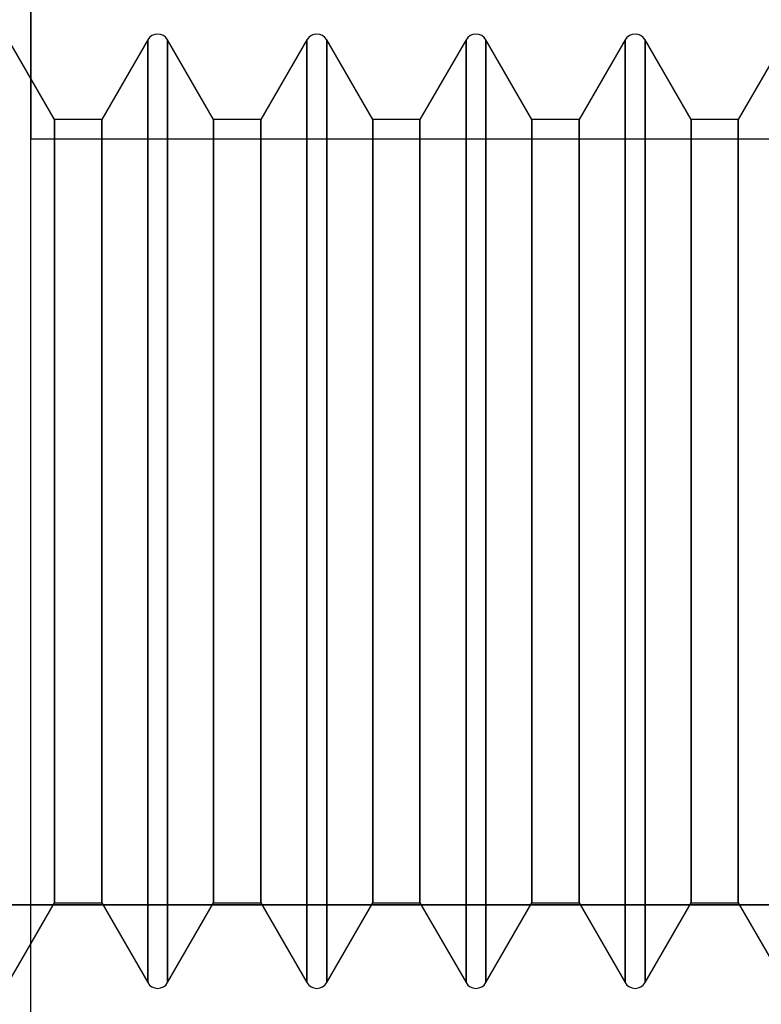
# Model space of a CAD drawing. Units: millimetres. Extents: x 331 to 909, y 431 to 812.
# Drawn here: x 438 to 445, y 506 to 515 of the extents above; entities that cross this region are included whole.
import ezdxf

# ---------------------------------------------------------------- set-up
doc = ezdxf.new("R2010")
doc.units = ezdxf.units.MM
doc.layers.add('HIDDEN', color=7, linetype='Continuous')
doc.layers.add('THICK', color=7, linetype='Continuous')

# ---------------------------------------------------------------- blocks, each defined once
blk = doc.blocks.new('cs')
at = {"layer": 'HIDDEN', "color": 4}
for p, q in [((438.5098, 509.9614), (438.5098, 517.51)), ((438.5098, 509.9614), (438.5098, 517.51)), ((438.5098, 514.8754), (438.5098, 513.5976)), ((438.5098, 514.8754), (438.5098, 513.5976)), ((439.5361, 514.4733), (439.5159, 514.4578)), ((439.5361, 514.4733), (439.5159, 514.4578)), ((439.5596, 514.483), (439.5361, 514.4733)), ((439.5596, 514.483), (439.5361, 514.4733)), ((439.5848, 514.4863), (439.5596, 514.483)), ((439.5848, 514.4863), (439.5596, 514.483)), ((439.61, 514.483), (439.5848, 514.4863)), ((439.61, 514.483), (439.5848, 514.4863)), ((439.6335, 514.4733), (439.61, 514.483)), ((439.6335, 514.4733), (439.61, 514.483)), ((439.6537, 514.4578), (439.6335, 514.4733)), ((439.6537, 514.4578), (439.6335, 514.4733)), ((440.8861, 514.4733), (440.8659, 514.4578)), ((440.8861, 514.4733), (440.8659, 514.4578)), ((440.9096, 514.483), (440.8861, 514.4733)), ((440.9096, 514.483), (440.8861, 514.4733)), ((440.9348, 514.4863), (440.9096, 514.483)), ((440.9348, 514.4863), (440.9096, 514.483)), ((440.96, 514.483), (440.9348, 514.4863)), ((440.96, 514.483), (440.9348, 514.4863)), ((440.9835, 514.4733), (440.96, 514.483)), ((440.9835, 514.4733), (440.96, 514.483)), ((441.0037, 514.4578), (440.9835, 514.4733)), ((441.0037, 514.4578), (440.9835, 514.4733)), ((442.2361, 514.4733), (442.2159, 514.4578)), ((442.2361, 514.4733), (442.2159, 514.4578)), ((442.2596, 514.483), (442.2361, 514.4733)), ((442.2596, 514.483), (442.2361, 514.4733)), ((442.2848, 514.4863), (442.2596, 514.483)), ((442.2848, 514.4863), (442.2596, 514.483)), ((442.31, 514.483), (442.2848, 514.4863)), ((442.31, 514.483), (442.2848, 514.4863)), ((442.3335, 514.4733), (442.31, 514.483)), ((442.3335, 514.4733), (442.31, 514.483)), ((442.3537, 514.4578), (442.3335, 514.4733)), ((442.3537, 514.4578), (442.3335, 514.4733)), ((443.5861, 514.4733), (443.5659, 514.4578)), ((443.5861, 514.4733), (443.5659, 514.4578)), ((443.6096, 514.483), (443.5861, 514.4733)), ((443.6096, 514.483), (443.5861, 514.4733)), ((443.6348, 514.4863), (443.6096, 514.483)), ((443.6348, 514.4863), (443.6096, 514.483)), ((443.66, 514.483), (443.6348, 514.4863)), ((443.66, 514.483), (443.6348, 514.4863)), ((443.6835, 514.4733), (443.66, 514.483)), ((443.6835, 514.4733), (443.66, 514.483)), ((443.7037, 514.4578), (443.6835, 514.4733)), ((443.7037, 514.4578), (443.6835, 514.4733)), ((438.7098, 513.761), (438.3192, 514.4376)), ((438.7098, 513.761), (438.3192, 514.4376)), ((439.5005, 514.4376), (439.1099, 513.761)), ((439.5005, 514.4376), (439.1099, 513.761)), ((439.5159, 514.4578), (439.5005, 514.4376)), ((439.5159, 514.4578), (439.5005, 514.4376)), ((439.5005, 514.3013), (439.5005, 514.4376)), ((439.5005, 514.3013), (439.5005, 514.4376)), ((439.5005, 514.4376), (439.5005, 514.3013)), ((439.5005, 514.4376), (439.5005, 514.3013)), ((439.6692, 514.4376), (439.6537, 514.4578)), ((439.6692, 514.4376), (439.6537, 514.4578)), ((439.6692, 514.4376), (439.6692, 514.3013)), ((440.0598, 513.761), (439.6692, 514.4376)), ((439.6692, 514.3013), (439.6692, 514.4376)), ((440.0598, 513.761), (439.6692, 514.4376)), ((439.6692, 514.3013), (439.6692, 514.4376)), ((439.6692, 514.4376), (439.6692, 514.3013)), ((440.8505, 514.4376), (440.4599, 513.761)), ((440.8505, 514.4376), (440.4599, 513.761)), ((440.8659, 514.4578), (440.8505, 514.4376)), ((440.8659, 514.4578), (440.8505, 514.4376)), ((440.8505, 514.3013), (440.8505, 514.4376)), ((440.8505, 514.3013), (440.8505, 514.4376)), ((440.8505, 514.4376), (440.8505, 514.3013)), ((440.8505, 514.4376), (440.8505, 514.3013)), ((441.0192, 514.4376), (441.0037, 514.4578)), ((441.0192, 514.4376), (441.0037, 514.4578)), ((441.0192, 514.4376), (441.0192, 514.3013)), ((441.4098, 513.761), (441.0192, 514.4376)), ((441.0192, 514.3013), (441.0192, 514.4376)), ((441.4098, 513.761), (441.0192, 514.4376)), ((441.0192, 514.3013), (441.0192, 514.4376)), ((441.0192, 514.4376), (441.0192, 514.3013)), ((442.2005, 514.4376), (441.8099, 513.761)), ((442.2005, 514.4376), (441.8099, 513.761)), ((442.2159, 514.4578), (442.2005, 514.4376)), ((442.2159, 514.4578), (442.2005, 514.4376)), ((442.2005, 514.3013), (442.2005, 514.4376)), ((442.2005, 514.3013), (442.2005, 514.4376)), ((442.2005, 514.4376), (442.2005, 514.3013)), ((442.2005, 514.4376), (442.2005, 514.3013)), ((442.3692, 514.4376), (442.3537, 514.4578)), ((442.3692, 514.4376), (442.3537, 514.4578)), ((442.3692, 514.4376), (442.3692, 514.3013)), ((442.7598, 513.761), (442.3692, 514.4376)), ((442.3692, 514.3013), (442.3692, 514.4376)), ((442.7598, 513.761), (442.3692, 514.4376)), ((442.3692, 514.3013), (442.3692, 514.4376)), ((442.3692, 514.4376), (442.3692, 514.3013)), ((443.5505, 514.4376), (443.1599, 513.761)), ((443.5505, 514.4376), (443.1599, 513.761)), ((443.5659, 514.4578), (443.5505, 514.4376)), ((443.5659, 514.4578), (443.5505, 514.4376)), ((443.5505, 514.3013), (443.5505, 514.4376)), ((443.5505, 514.3013), (443.5505, 514.4376)), ((443.5505, 514.4376), (443.5505, 514.3013)), ((443.5505, 514.4376), (443.5505, 514.3013)), ((443.7192, 514.4376), (443.7037, 514.4578)), ((443.7192, 514.4376), (443.7037, 514.4578)), ((443.7192, 514.4376), (443.7192, 514.3013)), ((444.1098, 513.761), (443.7192, 514.4376)), ((443.7192, 514.3013), (443.7192, 514.4376)), ((444.1098, 513.761), (443.7192, 514.4376)), ((443.7192, 514.3013), (443.7192, 514.4376)), ((443.7192, 514.4376), (443.7192, 514.3013)), ((444.9005, 514.4376), (444.5099, 513.761)), ((444.9005, 514.4376), (444.5099, 513.761)), ((439.5005, 513.9017), (439.5005, 514.3013)), ((439.5005, 513.9017), (439.5005, 514.3013)), ((439.5005, 514.3013), (439.5005, 513.9017)), ((439.5005, 514.3013), (439.5005, 513.9017)), ((439.6692, 514.3013), (439.6692, 513.9017)), ((439.6692, 513.9017), (439.6692, 514.3013)), ((439.6692, 513.9017), (439.6692, 514.3013)), ((439.6692, 514.3013), (439.6692, 513.9017)), ((440.8505, 513.9017), (440.8505, 514.3013)), ((440.8505, 513.9017), (440.8505, 514.3013)), ((440.8505, 514.3013), (440.8505, 513.9017)), ((440.8505, 514.3013), (440.8505, 513.9017)), ((441.0192, 514.3013), (441.0192, 513.9017)), ((441.0192, 513.9017), (441.0192, 514.3013)), ((441.0192, 513.9017), (441.0192, 514.3013)), ((441.0192, 514.3013), (441.0192, 513.9017)), ((442.2005, 513.9017), (442.2005, 514.3013)), ((442.2005, 513.9017), (442.2005, 514.3013)), ((442.2005, 514.3013), (442.2005, 513.9017)), ((442.2005, 514.3013), (442.2005, 513.9017)), ((442.3692, 514.3013), (442.3692, 513.9017)), ((442.3692, 513.9017), (442.3692, 514.3013)), ((442.3692, 513.9017), (442.3692, 514.3013)), ((442.3692, 514.3013), (442.3692, 513.9017)), ((443.5505, 513.9017), (443.5505, 514.3013)), ((443.5505, 513.9017), (443.5505, 514.3013)), ((443.5505, 514.3013), (443.5505, 513.9017)), ((443.5505, 514.3013), (443.5505, 513.9017)), ((443.7192, 514.3013), (443.7192, 513.9017)), ((443.7192, 513.9017), (443.7192, 514.3013)), ((443.7192, 513.9017), (443.7192, 514.3013)), ((443.7192, 514.3013), (443.7192, 513.9017)), ((439.5005, 513.266), (439.5005, 513.9017)), ((439.5005, 513.266), (439.5005, 513.9017)), ((439.5005, 513.9017), (439.5005, 513.266)), ((439.5005, 513.9017), (439.5005, 513.266)), ((439.6692, 513.9017), (439.6692, 513.266)), ((439.6692, 513.266), (439.6692, 513.9017)), ((439.6692, 513.266), (439.6692, 513.9017)), ((439.6692, 513.9017), (439.6692, 513.266)), ((440.8505, 513.266), (440.8505, 513.9017)), ((440.8505, 513.266), (440.8505, 513.9017)), ((440.8505, 513.9017), (440.8505, 513.266)), ((440.8505, 513.9017), (440.8505, 513.266)), ((441.0192, 513.9017), (441.0192, 513.266)), ((441.0192, 513.266), (441.0192, 513.9017)), ((441.0192, 513.266), (441.0192, 513.9017)), ((441.0192, 513.9017), (441.0192, 513.266)), ((442.2005, 513.266), (442.2005, 513.9017)), ((442.2005, 513.266), (442.2005, 513.9017)), ((442.2005, 513.9017), (442.2005, 513.266)), ((442.2005, 513.9017), (442.2005, 513.266)), ((442.3692, 513.9017), (442.3692, 513.266)), ((442.3692, 513.266), (442.3692, 513.9017)), ((442.3692, 513.266), (442.3692, 513.9017)), ((442.3692, 513.9017), (442.3692, 513.266)), ((443.5505, 513.266), (443.5505, 513.9017)), ((443.5505, 513.266), (443.5505, 513.9017)), ((443.5505, 513.9017), (443.5505, 513.266)), ((443.5505, 513.9017), (443.5505, 513.266)), ((443.7192, 513.9017), (443.7192, 513.266)), ((443.7192, 513.266), (443.7192, 513.9017)), ((443.7192, 513.266), (443.7192, 513.9017)), ((443.7192, 513.9017), (443.7192, 513.266)), ((438.7098, 513.6478), (438.7098, 513.761)), ((439.1099, 513.761), (438.7098, 513.761)), ((438.7098, 513.761), (438.7098, 513.6478)), ((439.1099, 513.761), (438.7098, 513.761)), ((438.7098, 513.761), (438.7098, 513.6478)), ((438.7098, 513.6478), (438.7098, 513.761)), ((439.1099, 513.761), (439.1099, 513.6478)), ((439.1099, 513.6478), (439.1099, 513.761)), ((439.1099, 513.6478), (439.1099, 513.761)), ((439.1099, 513.761), (439.1099, 513.6478)), ((440.0598, 513.6478), (440.0598, 513.761)), ((440.4599, 513.761), (440.0598, 513.761)), ((440.0598, 513.761), (440.0598, 513.6478)), ((440.4599, 513.761), (440.0598, 513.761)), ((440.0598, 513.761), (440.0598, 513.6478)), ((440.0598, 513.6478), (440.0598, 513.761)), ((440.4599, 513.761), (440.4599, 513.6478)), ((440.4599, 513.6478), (440.4599, 513.761)), ((440.4599, 513.6478), (440.4599, 513.761)), ((440.4599, 513.761), (440.4599, 513.6478)), ((441.4098, 513.6478), (441.4098, 513.761)), ((441.8099, 513.761), (441.4098, 513.761)), ((441.8099, 513.761), (441.4098, 513.761)), ((441.4098, 513.761), (441.4098, 513.6478)), ((441.4098, 513.761), (441.4098, 513.6478)), ((441.4098, 513.6478), (441.4098, 513.761)), ((441.8099, 513.761), (441.8099, 513.6478)), ((441.8099, 513.6478), (441.8099, 513.761)), ((441.8099, 513.6478), (441.8099, 513.761)), ((441.8099, 513.761), (441.8099, 513.6478)), ((442.7598, 513.6478), (442.7598, 513.761)), ((443.1599, 513.761), (442.7598, 513.761)), ((443.1599, 513.761), (442.7598, 513.761)), ((442.7598, 513.761), (442.7598, 513.6478)), ((442.7598, 513.761), (442.7598, 513.6478)), ((442.7598, 513.6478), (442.7598, 513.761)), ((443.1599, 513.761), (443.1599, 513.6478)), ((443.1599, 513.6478), (443.1599, 513.761)), ((443.1599, 513.6478), (443.1599, 513.761)), ((443.1599, 513.761), (443.1599, 513.6478)), ((444.1098, 513.6478), (444.1098, 513.761)), ((444.5099, 513.761), (444.1098, 513.761)), ((444.1098, 513.761), (444.1098, 513.6478)), ((444.5099, 513.761), (444.1098, 513.761)), ((444.1098, 513.761), (444.1098, 513.6478)), ((444.1098, 513.6478), (444.1098, 513.761)), ((444.5099, 513.761), (444.5099, 513.6478)), ((444.5099, 513.6478), (444.5099, 513.761)), ((444.5099, 513.6478), (444.5099, 513.761)), ((444.5099, 513.761), (444.5099, 513.6478)), ((438.7098, 513.3158), (438.7098, 513.6478)), ((438.7098, 513.6478), (438.7098, 513.3158)), ((438.7098, 513.6478), (438.7098, 513.3158)), ((438.7098, 513.3158), (438.7098, 513.6478)), ((439.1099, 513.6478), (439.1099, 513.3158)), ((439.1099, 513.3158), (439.1099, 513.6478)), ((439.1099, 513.3158), (439.1099, 513.6478)), ((439.1099, 513.6478), (439.1099, 513.3158)), ((440.0598, 513.3158), (440.0598, 513.6478)), ((440.0598, 513.6478), (440.0598, 513.3158)), ((440.0598, 513.6478), (440.0598, 513.3158)), ((440.0598, 513.3158), (440.0598, 513.6478)), ((440.4599, 513.6478), (440.4599, 513.3158)), ((440.4599, 513.3158), (440.4599, 513.6478)), ((440.4599, 513.3158), (440.4599, 513.6478)), ((440.4599, 513.6478), (440.4599, 513.3158)), ((441.4098, 513.3158), (441.4098, 513.6478)), ((441.4098, 513.6478), (441.4098, 513.3158)), ((441.4098, 513.6478), (441.4098, 513.3158)), ((441.4098, 513.3158), (441.4098, 513.6478)), ((441.8099, 513.6478), (441.8099, 513.3158)), ((441.8099, 513.3158), (441.8099, 513.6478)), ((441.8099, 513.3158), (441.8099, 513.6478)), ((441.8099, 513.6478), (441.8099, 513.3158)), ((442.7598, 513.3158), (442.7598, 513.6478)), ((442.7598, 513.6478), (442.7598, 513.3158)), ((442.7598, 513.6478), (442.7598, 513.3158)), ((442.7598, 513.3158), (442.7598, 513.6478)), ((443.1599, 513.6478), (443.1599, 513.3158)), ((443.1599, 513.3158), (443.1599, 513.6478)), ((443.1599, 513.3158), (443.1599, 513.6478)), ((443.1599, 513.6478), (443.1599, 513.3158)), ((444.1098, 513.3158), (444.1098, 513.6478)), ((444.1098, 513.6478), (444.1098, 513.3158)), ((444.1098, 513.6478), (444.1098, 513.3158)), ((444.1098, 513.3158), (444.1098, 513.6478)), ((444.5099, 513.6478), (444.5099, 513.3158)), ((444.5099, 513.3158), (444.5099, 513.6478)), ((444.5099, 513.3158), (444.5099, 513.6478)), ((444.5099, 513.6478), (444.5099, 513.3158)), ((438.5098, 513.5976), (492.5098, 513.5976)), ((438.7098, 512.7876), (438.7098, 513.3158)), ((438.7098, 513.3158), (438.7098, 512.7876)), ((438.7098, 513.3158), (438.7098, 512.7876)), ((438.7098, 512.7876), (438.7098, 513.3158)), ((439.1099, 513.3158), (439.1099, 512.7876)), ((439.1099, 512.7876), (439.1099, 513.3158)), ((439.1099, 512.7876), (439.1099, 513.3158)), ((439.1099, 513.3158), (439.1099, 512.7876)), ((440.0598, 512.7876), (440.0598, 513.3158)), ((440.0598, 513.3158), (440.0598, 512.7876)), ((440.0598, 513.3158), (440.0598, 512.7876)), ((440.0598, 512.7876), (440.0598, 513.3158)), ((440.4599, 513.3158), (440.4599, 512.7876)), ((440.4599, 512.7876), (440.4599, 513.3158)), ((440.4599, 512.7876), (440.4599, 513.3158)), ((440.4599, 513.3158), (440.4599, 512.7876)), ((441.4098, 512.7876), (441.4098, 513.3158)), ((441.4098, 513.3158), (441.4098, 512.7876)), ((441.4098, 513.3158), (441.4098, 512.7876)), ((441.4098, 512.7876), (441.4098, 513.3158)), ((441.8099, 513.3158), (441.8099, 512.7876)), ((441.8099, 512.7876), (441.8099, 513.3158)), ((441.8099, 512.7876), (441.8099, 513.3158)), ((441.8099, 513.3158), (441.8099, 512.7876)), ((442.7598, 512.7876), (442.7598, 513.3158)), ((442.7598, 513.3158), (442.7598, 512.7876)), ((442.7598, 513.3158), (442.7598, 512.7876)), ((442.7598, 512.7876), (442.7598, 513.3158)), ((443.1599, 513.3158), (443.1599, 512.7876)), ((443.1599, 512.7876), (443.1599, 513.3158)), ((443.1599, 512.7876), (443.1599, 513.3158)), ((443.1599, 513.3158), (443.1599, 512.7876)), ((444.1098, 512.7876), (444.1098, 513.3158)), ((444.1098, 513.3158), (444.1098, 512.7876)), ((444.1098, 513.3158), (444.1098, 512.7876)), ((444.1098, 512.7876), (444.1098, 513.3158)), ((444.5099, 513.3158), (444.5099, 512.7876)), ((444.5099, 512.7876), (444.5099, 513.3158)), ((444.5099, 512.7876), (444.5099, 513.3158)), ((444.5099, 513.3158), (444.5099, 512.7876)), ((439.5005, 512.4376), (439.5005, 513.266)), ((439.5005, 512.4376), (439.5005, 513.266)), ((439.5005, 513.266), (439.5005, 512.4376)), ((439.5005, 513.266), (439.5005, 512.4376)), ((439.6692, 513.266), (439.6692, 512.4376)), ((439.6692, 512.4376), (439.6692, 513.266)), ((439.6692, 512.4376), (439.6692, 513.266)), ((439.6692, 513.266), (439.6692, 512.4376)), ((440.8505, 512.4376), (440.8505, 513.266)), ((440.8505, 512.4376), (440.8505, 513.266)), ((440.8505, 513.266), (440.8505, 512.4376)), ((440.8505, 513.266), (440.8505, 512.4376)), ((441.0192, 513.266), (441.0192, 512.4376)), ((441.0192, 512.4376), (441.0192, 513.266)), ((441.0192, 512.4376), (441.0192, 513.266)), ((441.0192, 513.266), (441.0192, 512.4376)), ((442.2005, 512.4376), (442.2005, 513.266)), ((442.2005, 512.4376), (442.2005, 513.266)), ((442.2005, 513.266), (442.2005, 512.4376)), ((442.2005, 513.266), (442.2005, 512.4376)), ((442.3692, 513.266), (442.3692, 512.4376)), ((442.3692, 512.4376), (442.3692, 513.266)), ((442.3692, 512.4376), (442.3692, 513.266)), ((442.3692, 513.266), (442.3692, 512.4376)), ((443.5505, 512.4376), (443.5505, 513.266)), ((443.5505, 512.4376), (443.5505, 513.266)), ((443.5505, 513.266), (443.5505, 512.4376)), ((443.5505, 513.266), (443.5505, 512.4376)), ((443.7192, 513.266), (443.7192, 512.4376)), ((443.7192, 512.4376), (443.7192, 513.266)), ((443.7192, 512.4376), (443.7192, 513.266)), ((443.7192, 513.266), (443.7192, 512.4376)), ((438.7098, 512.0993), (438.7098, 512.7876)), ((438.7098, 512.7876), (438.7098, 512.0993)), ((438.7098, 512.7876), (438.7098, 512.0993)), ((438.7098, 512.0993), (438.7098, 512.7876)), ((439.1099, 512.7876), (439.1099, 512.0993)), ((439.1099, 512.0993), (439.1099, 512.7876)), ((439.1099, 512.0993), (439.1099, 512.7876)), ((439.1099, 512.7876), (439.1099, 512.0993)), ((440.0598, 512.0993), (440.0598, 512.7876)), ((440.0598, 512.7876), (440.0598, 512.0993)), ((440.0598, 512.7876), (440.0598, 512.0993)), ((440.0598, 512.0993), (440.0598, 512.7876)), ((440.4599, 512.7876), (440.4599, 512.0993)), ((440.4599, 512.0993), (440.4599, 512.7876)), ((440.4599, 512.0993), (440.4599, 512.7876)), ((440.4599, 512.7876), (440.4599, 512.0993)), ((441.4098, 512.0993), (441.4098, 512.7876)), ((441.4098, 512.7876), (441.4098, 512.0993)), ((441.4098, 512.7876), (441.4098, 512.0993)), ((441.4098, 512.0993), (441.4098, 512.7876)), ((441.8099, 512.7876), (441.8099, 512.0993)), ((441.8099, 512.0993), (441.8099, 512.7876)), ((441.8099, 512.0993), (441.8099, 512.7876)), ((441.8099, 512.7876), (441.8099, 512.0993)), ((442.7598, 512.0993), (442.7598, 512.7876)), ((442.7598, 512.7876), (442.7598, 512.0993)), ((442.7598, 512.7876), (442.7598, 512.0993)), ((442.7598, 512.0993), (442.7598, 512.7876)), ((443.1599, 512.7876), (443.1599, 512.0993)), ((443.1599, 512.0993), (443.1599, 512.7876)), ((443.1599, 512.0993), (443.1599, 512.7876)), ((443.1599, 512.7876), (443.1599, 512.0993)), ((444.1098, 512.0993), (444.1098, 512.7876)), ((444.1098, 512.7876), (444.1098, 512.0993)), ((444.1098, 512.7876), (444.1098, 512.0993)), ((444.1098, 512.0993), (444.1098, 512.7876)), ((444.5099, 512.7876), (444.5099, 512.0993)), ((444.5099, 512.0993), (444.5099, 512.7876)), ((444.5099, 512.0993), (444.5099, 512.7876)), ((444.5099, 512.7876), (444.5099, 512.0993)), ((439.5005, 511.4729), (439.5005, 512.4376)), ((439.5005, 511.4729), (439.5005, 512.4376)), ((439.5005, 512.4376), (439.5005, 511.4729)), ((439.5005, 512.4376), (439.5005, 511.4729)), ((439.6692, 512.4376), (439.6692, 511.4729)), ((439.6692, 511.4729), (439.6692, 512.4376)), ((439.6692, 511.4729), (439.6692, 512.4376)), ((439.6692, 512.4376), (439.6692, 511.4729)), ((440.8505, 511.4729), (440.8505, 512.4376)), ((440.8505, 511.4729), (440.8505, 512.4376)), ((440.8505, 512.4376), (440.8505, 511.4729)), ((440.8505, 512.4376), (440.8505, 511.4729)), ((441.0192, 512.4376), (441.0192, 511.4729)), ((441.0192, 511.4729), (441.0192, 512.4376)), ((441.0192, 511.4729), (441.0192, 512.4376)), ((441.0192, 512.4376), (441.0192, 511.4729)), ((442.2005, 511.4729), (442.2005, 512.4376)), ((442.2005, 511.4729), (442.2005, 512.4376)), ((442.2005, 512.4376), (442.2005, 511.4729)), ((442.2005, 512.4376), (442.2005, 511.4729)), ((442.3692, 512.4376), (442.3692, 511.4729)), ((442.3692, 511.4729), (442.3692, 512.4376)), ((442.3692, 511.4729), (442.3692, 512.4376)), ((442.3692, 512.4376), (442.3692, 511.4729)), ((443.5505, 511.4729), (443.5505, 512.4376)), ((443.5505, 511.4729), (443.5505, 512.4376)), ((443.5505, 512.4376), (443.5505, 511.4729)), ((443.5505, 512.4376), (443.5505, 511.4729)), ((443.7192, 512.4376), (443.7192, 511.4729)), ((443.7192, 511.4729), (443.7192, 512.4376)), ((443.7192, 511.4729), (443.7192, 512.4376)), ((443.7192, 512.4376), (443.7192, 511.4729)), ((438.7098, 511.2978), (438.7098, 512.0993)), ((438.7098, 512.0993), (438.7098, 511.2978)), ((438.7098, 512.0993), (438.7098, 511.2978)), ((438.7098, 511.2978), (438.7098, 512.0993)), ((439.1099, 512.0993), (439.1099, 511.2978)), ((439.1099, 511.2978), (439.1099, 512.0993)), ((439.1099, 511.2978), (439.1099, 512.0993)), ((439.1099, 512.0993), (439.1099, 511.2978)), ((440.0598, 511.2978), (440.0598, 512.0993)), ((440.0598, 512.0993), (440.0598, 511.2978)), ((440.0598, 512.0993), (440.0598, 511.2978)), ((440.0598, 511.2978), (440.0598, 512.0993)), ((440.4599, 512.0993), (440.4599, 511.2978)), ((440.4599, 511.2978), (440.4599, 512.0993)), ((440.4599, 511.2978), (440.4599, 512.0993)), ((440.4599, 512.0993), (440.4599, 511.2978)), ((441.4098, 511.2978), (441.4098, 512.0993)), ((441.4098, 512.0993), (441.4098, 511.2978)), ((441.4098, 512.0993), (441.4098, 511.2978)), ((441.4098, 511.2978), (441.4098, 512.0993)), ((441.8099, 512.0993), (441.8099, 511.2978)), ((441.8099, 511.2978), (441.8099, 512.0993)), ((441.8099, 511.2978), (441.8099, 512.0993)), ((441.8099, 512.0993), (441.8099, 511.2978)), ((442.7598, 511.2978), (442.7598, 512.0993)), ((442.7598, 512.0993), (442.7598, 511.2978)), ((442.7598, 512.0993), (442.7598, 511.2978)), ((442.7598, 511.2978), (442.7598, 512.0993)), ((443.1599, 512.0993), (443.1599, 511.2978)), ((443.1599, 511.2978), (443.1599, 512.0993)), ((443.1599, 511.2978), (443.1599, 512.0993)), ((443.1599, 512.0993), (443.1599, 511.2978)), ((444.1098, 511.2978), (444.1098, 512.0993)), ((444.1098, 512.0993), (444.1098, 511.2978)), ((444.1098, 512.0993), (444.1098, 511.2978)), ((444.1098, 511.2978), (444.1098, 512.0993)), ((444.5099, 512.0993), (444.5099, 511.2978)), ((444.5099, 511.2978), (444.5099, 512.0993)), ((444.5099, 511.2978), (444.5099, 512.0993)), ((444.5099, 512.0993), (444.5099, 511.2978)), ((439.5005, 510.4376), (439.5005, 511.4729)), ((439.5005, 510.4376), (439.5005, 511.4729)), ((439.5005, 511.4729), (439.5005, 510.4376)), ((439.5005, 511.4729), (439.5005, 510.4376)), ((439.6692, 511.4729), (439.6692, 510.4376)), ((439.6692, 510.4376), (439.6692, 511.4729)), ((439.6692, 510.4376), (439.6692, 511.4729)), ((439.6692, 511.4729), (439.6692, 510.4376)), ((440.8505, 510.4376), (440.8505, 511.4729)), ((440.8505, 510.4376), (440.8505, 511.4729)), ((440.8505, 511.4729), (440.8505, 510.4376)), ((440.8505, 511.4729), (440.8505, 510.4376)), ((441.0192, 511.4729), (441.0192, 510.4376)), ((441.0192, 510.4376), (441.0192, 511.4729)), ((441.0192, 510.4376), (441.0192, 511.4729)), ((441.0192, 511.4729), (441.0192, 510.4376)), ((442.2005, 510.4376), (442.2005, 511.4729)), ((442.2005, 510.4376), (442.2005, 511.4729)), ((442.2005, 511.4729), (442.2005, 510.4376)), ((442.2005, 511.4729), (442.2005, 510.4376)), ((442.3692, 511.4729), (442.3692, 510.4376)), ((442.3692, 510.4376), (442.3692, 511.4729)), ((442.3692, 510.4376), (442.3692, 511.4729)), ((442.3692, 511.4729), (442.3692, 510.4376)), ((443.5505, 510.4376), (443.5505, 511.4729)), ((443.5505, 510.4376), (443.5505, 511.4729)), ((443.5505, 511.4729), (443.5505, 510.4376)), ((443.5505, 511.4729), (443.5505, 510.4376)), ((443.7192, 511.4729), (443.7192, 510.4376)), ((443.7192, 510.4376), (443.7192, 511.4729)), ((443.7192, 510.4376), (443.7192, 511.4729)), ((443.7192, 511.4729), (443.7192, 510.4376)), ((438.7098, 510.4376), (438.7098, 511.2978)), ((438.7098, 511.2978), (438.7098, 510.4376)), ((438.7098, 511.2978), (438.7098, 510.4376)), ((438.7098, 510.4376), (438.7098, 511.2978)), ((439.1099, 511.2978), (439.1099, 510.4376)), ((439.1099, 510.4376), (439.1099, 511.2978)), ((439.1099, 510.4376), (439.1099, 511.2978)), ((439.1099, 511.2978), (439.1099, 510.4376)), ((440.0598, 510.4376), (440.0598, 511.2978)), ((440.0598, 511.2978), (440.0598, 510.4376)), ((440.0598, 511.2978), (440.0598, 510.4376)), ((440.0598, 510.4376), (440.0598, 511.2978)), ((440.4599, 511.2978), (440.4599, 510.4376)), ((440.4599, 510.4376), (440.4599, 511.2978)), ((440.4599, 510.4376), (440.4599, 511.2978)), ((440.4599, 511.2978), (440.4599, 510.4376)), ((441.4098, 510.4376), (441.4098, 511.2978)), ((441.4098, 511.2978), (441.4098, 510.4376)), ((441.4098, 511.2978), (441.4098, 510.4376)), ((441.4098, 510.4376), (441.4098, 511.2978)), ((441.8099, 511.2978), (441.8099, 510.4376)), ((441.8099, 510.4376), (441.8099, 511.2978)), ((441.8099, 510.4376), (441.8099, 511.2978)), ((441.8099, 511.2978), (441.8099, 510.4376)), ((442.7598, 510.4376), (442.7598, 511.2978)), ((442.7598, 511.2978), (442.7598, 510.4376)), ((442.7598, 511.2978), (442.7598, 510.4376)), ((442.7598, 510.4376), (442.7598, 511.2978)), ((443.1599, 511.2978), (443.1599, 510.4376)), ((443.1599, 510.4376), (443.1599, 511.2978)), ((443.1599, 510.4376), (443.1599, 511.2978)), ((443.1599, 511.2978), (443.1599, 510.4376)), ((444.1098, 510.4376), (444.1098, 511.2978)), ((444.1098, 511.2978), (444.1098, 510.4376)), ((444.1098, 511.2978), (444.1098, 510.4376)), ((444.1098, 510.4376), (444.1098, 511.2978)), ((444.5099, 511.2978), (444.5099, 510.4376)), ((444.5099, 510.4376), (444.5099, 511.2978)), ((444.5099, 510.4376), (444.5099, 511.2978)), ((444.5099, 511.2978), (444.5099, 510.4376)), ((438.7098, 509.5775), (438.7098, 510.4376)), ((438.7098, 510.4376), (438.7098, 509.5775)), ((438.7098, 510.4376), (438.7098, 509.5775)), ((438.7098, 509.5775), (438.7098, 510.4376)), ((439.1099, 510.4376), (439.1099, 509.5775)), ((439.1099, 509.5775), (439.1099, 510.4376)), ((439.1099, 509.5775), (439.1099, 510.4376)), ((439.1099, 510.4376), (439.1099, 509.5775)), ((439.5005, 509.4023), (439.5005, 510.4376)), ((439.5005, 509.4023), (439.5005, 510.4376)), ((439.5005, 510.4376), (439.5005, 509.4023)), ((439.5005, 510.4376), (439.5005, 509.4023)), ((439.6692, 510.4376), (439.6692, 509.4023)), ((439.6692, 509.4023), (439.6692, 510.4376)), ((439.6692, 509.4023), (439.6692, 510.4376)), ((439.6692, 510.4376), (439.6692, 509.4023)), ((440.0598, 509.5775), (440.0598, 510.4376)), ((440.0598, 510.4376), (440.0598, 509.5775)), ((440.0598, 510.4376), (440.0598, 509.5775)), ((440.0598, 509.5775), (440.0598, 510.4376)), ((440.4599, 510.4376), (440.4599, 509.5775)), ((440.4599, 509.5775), (440.4599, 510.4376)), ((440.4599, 509.5775), (440.4599, 510.4376)), ((440.4599, 510.4376), (440.4599, 509.5775)), ((440.8505, 509.4023), (440.8505, 510.4376)), ((440.8505, 509.4023), (440.8505, 510.4376)), ((440.8505, 510.4376), (440.8505, 509.4023)), ((440.8505, 510.4376), (440.8505, 509.4023)), ((441.0192, 510.4376), (441.0192, 509.4023)), ((441.0192, 509.4023), (441.0192, 510.4376)), ((441.0192, 509.4023), (441.0192, 510.4376)), ((441.0192, 510.4376), (441.0192, 509.4023)), ((441.4098, 509.5775), (441.4098, 510.4376)), ((441.4098, 510.4376), (441.4098, 509.5775)), ((441.4098, 510.4376), (441.4098, 509.5775)), ((441.4098, 509.5775), (441.4098, 510.4376)), ((441.8099, 510.4376), (441.8099, 509.5775)), ((441.8099, 509.5775), (441.8099, 510.4376)), ((441.8099, 509.5775), (441.8099, 510.4376)), ((441.8099, 510.4376), (441.8099, 509.5775)), ((442.2005, 509.4023), (442.2005, 510.4376)), ((442.2005, 509.4023), (442.2005, 510.4376)), ((442.2005, 510.4376), (442.2005, 509.4023)), ((442.2005, 510.4376), (442.2005, 509.4023)), ((442.3692, 510.4376), (442.3692, 509.4023)), ((442.3692, 509.4023), (442.3692, 510.4376)), ((442.3692, 509.4023), (442.3692, 510.4376)), ((442.3692, 510.4376), (442.3692, 509.4023)), ((442.7598, 509.5775), (442.7598, 510.4376)), ((442.7598, 510.4376), (442.7598, 509.5775)), ((442.7598, 510.4376), (442.7598, 509.5775)), ((442.7598, 509.5775), (442.7598, 510.4376)), ((443.1599, 510.4376), (443.1599, 509.5775)), ((443.1599, 509.5775), (443.1599, 510.4376)), ((443.1599, 509.5775), (443.1599, 510.4376)), ((443.1599, 510.4376), (443.1599, 509.5775)), ((443.5505, 509.4023), (443.5505, 510.4376)), ((443.5505, 509.4023), (443.5505, 510.4376)), ((443.5505, 510.4376), (443.5505, 509.4023)), ((443.5505, 510.4376), (443.5505, 509.4023)), ((443.7192, 510.4376), (443.7192, 509.4023)), ((443.7192, 509.4023), (443.7192, 510.4376)), ((443.7192, 509.4023), (443.7192, 510.4376)), ((443.7192, 510.4376), (443.7192, 509.4023)), ((444.1098, 509.5775), (444.1098, 510.4376)), ((444.1098, 510.4376), (444.1098, 509.5775)), ((444.1098, 510.4376), (444.1098, 509.5775)), ((444.1098, 509.5775), (444.1098, 510.4376)), ((444.5099, 510.4376), (444.5099, 509.5775)), ((444.5099, 509.5775), (444.5099, 510.4376)), ((444.5099, 509.5775), (444.5099, 510.4376)), ((444.5099, 510.4376), (444.5099, 509.5775)), ((438.5098, 505.2161), (438.5098, 509.9614)), ((438.5098, 505.2161), (438.5098, 509.9614)), ((438.7098, 508.7759), (438.7098, 509.5775)), ((438.7098, 509.5775), (438.7098, 508.7759)), ((438.7098, 509.5775), (438.7098, 508.7759)), ((438.7098, 508.7759), (438.7098, 509.5775)), ((439.1099, 509.5775), (439.1099, 508.7759)), ((439.1099, 508.7759), (439.1099, 509.5775)), ((439.1099, 508.7759), (439.1099, 509.5775)), ((439.1099, 509.5775), (439.1099, 508.7759)), ((440.0598, 508.7759), (440.0598, 509.5775)), ((440.0598, 509.5775), (440.0598, 508.7759)), ((440.0598, 509.5775), (440.0598, 508.7759)), ((440.0598, 508.7759), (440.0598, 509.5775)), ((440.4599, 509.5775), (440.4599, 508.7759)), ((440.4599, 508.7759), (440.4599, 509.5775)), ((440.4599, 508.7759), (440.4599, 509.5775)), ((440.4599, 509.5775), (440.4599, 508.7759)), ((441.4098, 508.7759), (441.4098, 509.5775)), ((441.4098, 509.5775), (441.4098, 508.7759)), ((441.4098, 509.5775), (441.4098, 508.7759)), ((441.4098, 508.7759), (441.4098, 509.5775)), ((441.8099, 509.5775), (441.8099, 508.7759)), ((441.8099, 508.7759), (441.8099, 509.5775)), ((441.8099, 508.7759), (441.8099, 509.5775)), ((441.8099, 509.5775), (441.8099, 508.7759)), ((442.7598, 508.7759), (442.7598, 509.5775)), ((442.7598, 509.5775), (442.7598, 508.7759)), ((442.7598, 509.5775), (442.7598, 508.7759)), ((442.7598, 508.7759), (442.7598, 509.5775)), ((443.1599, 509.5775), (443.1599, 508.7759)), ((443.1599, 508.7759), (443.1599, 509.5775)), ((443.1599, 508.7759), (443.1599, 509.5775)), ((443.1599, 509.5775), (443.1599, 508.7759)), ((444.1098, 508.7759), (444.1098, 509.5775)), ((444.1098, 509.5775), (444.1098, 508.7759)), ((444.1098, 509.5775), (444.1098, 508.7759)), ((444.1098, 508.7759), (444.1098, 509.5775)), ((444.5099, 509.5775), (444.5099, 508.7759)), ((444.5099, 508.7759), (444.5099, 509.5775)), ((444.5099, 508.7759), (444.5099, 509.5775)), ((444.5099, 509.5775), (444.5099, 508.7759)), ((439.5005, 508.4376), (439.5005, 509.4023)), ((439.5005, 508.4376), (439.5005, 509.4023)), ((439.5005, 509.4023), (439.5005, 508.4376)), ((439.5005, 509.4023), (439.5005, 508.4376)), ((439.6692, 509.4023), (439.6692, 508.4376)), ((439.6692, 508.4376), (439.6692, 509.4023)), ((439.6692, 508.4376), (439.6692, 509.4023)), ((439.6692, 509.4023), (439.6692, 508.4376)), ((440.8505, 508.4376), (440.8505, 509.4023)), ((440.8505, 508.4376), (440.8505, 509.4023)), ((440.8505, 509.4023), (440.8505, 508.4376)), ((440.8505, 509.4023), (440.8505, 508.4376)), ((441.0192, 509.4023), (441.0192, 508.4376)), ((441.0192, 508.4376), (441.0192, 509.4023)), ((441.0192, 508.4376), (441.0192, 509.4023)), ((441.0192, 509.4023), (441.0192, 508.4376)), ((442.2005, 508.4376), (442.2005, 509.4023)), ((442.2005, 508.4376), (442.2005, 509.4023)), ((442.2005, 509.4023), (442.2005, 508.4376)), ((442.2005, 509.4023), (442.2005, 508.4376)), ((442.3692, 509.4023), (442.3692, 508.4376)), ((442.3692, 508.4376), (442.3692, 509.4023)), ((442.3692, 508.4376), (442.3692, 509.4023)), ((442.3692, 509.4023), (442.3692, 508.4376)), ((443.5505, 508.4376), (443.5505, 509.4023)), ((443.5505, 508.4376), (443.5505, 509.4023)), ((443.5505, 509.4023), (443.5505, 508.4376)), ((443.5505, 509.4023), (443.5505, 508.4376)), ((443.7192, 509.4023), (443.7192, 508.4376)), ((443.7192, 508.4376), (443.7192, 509.4023)), ((443.7192, 508.4376), (443.7192, 509.4023)), ((443.7192, 509.4023), (443.7192, 508.4376)), ((438.7098, 508.0876), (438.7098, 508.7759)), ((438.7098, 508.7759), (438.7098, 508.0876)), ((438.7098, 508.7759), (438.7098, 508.0876)), ((438.7098, 508.0876), (438.7098, 508.7759)), ((439.1099, 508.7759), (439.1099, 508.0876)), ((439.1099, 508.0876), (439.1099, 508.7759)), ((439.1099, 508.0876), (439.1099, 508.7759)), ((439.1099, 508.7759), (439.1099, 508.0876)), ((440.0598, 508.0876), (440.0598, 508.7759)), ((440.0598, 508.7759), (440.0598, 508.0876)), ((440.0598, 508.7759), (440.0598, 508.0876)), ((440.0598, 508.0876), (440.0598, 508.7759)), ((440.4599, 508.7759), (440.4599, 508.0876)), ((440.4599, 508.0876), (440.4599, 508.7759)), ((440.4599, 508.0876), (440.4599, 508.7759)), ((440.4599, 508.7759), (440.4599, 508.0876)), ((441.4098, 508.0876), (441.4098, 508.7759)), ((441.4098, 508.7759), (441.4098, 508.0876)), ((441.4098, 508.7759), (441.4098, 508.0876)), ((441.4098, 508.0876), (441.4098, 508.7759)), ((441.8099, 508.7759), (441.8099, 508.0876)), ((441.8099, 508.0876), (441.8099, 508.7759)), ((441.8099, 508.0876), (441.8099, 508.7759)), ((441.8099, 508.7759), (441.8099, 508.0876)), ((442.7598, 508.0876), (442.7598, 508.7759)), ((442.7598, 508.7759), (442.7598, 508.0876)), ((442.7598, 508.7759), (442.7598, 508.0876)), ((442.7598, 508.0876), (442.7598, 508.7759)), ((443.1599, 508.7759), (443.1599, 508.0876)), ((443.1599, 508.0876), (443.1599, 508.7759)), ((443.1599, 508.0876), (443.1599, 508.7759)), ((443.1599, 508.7759), (443.1599, 508.0876)), ((444.1098, 508.0876), (444.1098, 508.7759)), ((444.1098, 508.7759), (444.1098, 508.0876)), ((444.1098, 508.7759), (444.1098, 508.0876)), ((444.1098, 508.0876), (444.1098, 508.7759)), ((444.5099, 508.7759), (444.5099, 508.0876)), ((444.5099, 508.0876), (444.5099, 508.7759)), ((444.5099, 508.0876), (444.5099, 508.7759)), ((444.5099, 508.7759), (444.5099, 508.0876)), ((439.5005, 507.6092), (439.5005, 508.4376)), ((439.5005, 507.6092), (439.5005, 508.4376)), ((439.5005, 508.4376), (439.5005, 507.6092)), ((439.5005, 508.4376), (439.5005, 507.6092)), ((439.6692, 508.4376), (439.6692, 507.6092)), ((439.6692, 507.6092), (439.6692, 508.4376)), ((439.6692, 507.6092), (439.6692, 508.4376)), ((439.6692, 508.4376), (439.6692, 507.6092)), ((440.8505, 507.6092), (440.8505, 508.4376)), ((440.8505, 507.6092), (440.8505, 508.4376)), ((440.8505, 508.4376), (440.8505, 507.6092)), ((440.8505, 508.4376), (440.8505, 507.6092)), ((441.0192, 508.4376), (441.0192, 507.6092)), ((441.0192, 507.6092), (441.0192, 508.4376)), ((441.0192, 507.6092), (441.0192, 508.4376)), ((441.0192, 508.4376), (441.0192, 507.6092)), ((442.2005, 507.6092), (442.2005, 508.4376)), ((442.2005, 507.6092), (442.2005, 508.4376)), ((442.2005, 508.4376), (442.2005, 507.6092)), ((442.2005, 508.4376), (442.2005, 507.6092)), ((442.3692, 508.4376), (442.3692, 507.6092)), ((442.3692, 507.6092), (442.3692, 508.4376)), ((442.3692, 507.6092), (442.3692, 508.4376)), ((442.3692, 508.4376), (442.3692, 507.6092)), ((443.5505, 507.6092), (443.5505, 508.4376)), ((443.5505, 507.6092), (443.5505, 508.4376)), ((443.5505, 508.4376), (443.5505, 507.6092)), ((443.5505, 508.4376), (443.5505, 507.6092)), ((443.7192, 508.4376), (443.7192, 507.6092)), ((443.7192, 507.6092), (443.7192, 508.4376)), ((443.7192, 507.6092), (443.7192, 508.4376)), ((443.7192, 508.4376), (443.7192, 507.6092)), ((438.7098, 507.5595), (438.7098, 508.0876)), ((438.7098, 508.0876), (438.7098, 507.5595)), ((438.7098, 508.0876), (438.7098, 507.5595)), ((438.7098, 507.5595), (438.7098, 508.0876)), ((439.1099, 508.0876), (439.1099, 507.5595)), ((439.1099, 507.5595), (439.1099, 508.0876)), ((439.1099, 507.5595), (439.1099, 508.0876)), ((439.1099, 508.0876), (439.1099, 507.5595)), ((440.0598, 507.5595), (440.0598, 508.0876)), ((440.0598, 508.0876), (440.0598, 507.5595)), ((440.0598, 508.0876), (440.0598, 507.5595)), ((440.0598, 507.5595), (440.0598, 508.0876)), ((440.4599, 508.0876), (440.4599, 507.5595)), ((440.4599, 507.5595), (440.4599, 508.0876)), ((440.4599, 507.5595), (440.4599, 508.0876)), ((440.4599, 508.0876), (440.4599, 507.5595)), ((441.4098, 507.5595), (441.4098, 508.0876)), ((441.4098, 508.0876), (441.4098, 507.5595)), ((441.4098, 508.0876), (441.4098, 507.5595)), ((441.4098, 507.5595), (441.4098, 508.0876)), ((441.8099, 508.0876), (441.8099, 507.5595)), ((441.8099, 507.5595), (441.8099, 508.0876)), ((441.8099, 507.5595), (441.8099, 508.0876)), ((441.8099, 508.0876), (441.8099, 507.5595)), ((442.7598, 507.5595), (442.7598, 508.0876)), ((442.7598, 508.0876), (442.7598, 507.5595)), ((442.7598, 508.0876), (442.7598, 507.5595)), ((442.7598, 507.5595), (442.7598, 508.0876)), ((443.1599, 508.0876), (443.1599, 507.5595)), ((443.1599, 507.5595), (443.1599, 508.0876)), ((443.1599, 507.5595), (443.1599, 508.0876)), ((443.1599, 508.0876), (443.1599, 507.5595)), ((444.1098, 507.5595), (444.1098, 508.0876)), ((444.1098, 508.0876), (444.1098, 507.5595)), ((444.1098, 508.0876), (444.1098, 507.5595)), ((444.1098, 507.5595), (444.1098, 508.0876)), ((444.5099, 508.0876), (444.5099, 507.5595)), ((444.5099, 507.5595), (444.5099, 508.0876)), ((444.5099, 507.5595), (444.5099, 508.0876)), ((444.5099, 508.0876), (444.5099, 507.5595)), ((438.7098, 507.2274), (438.7098, 507.5595)), ((438.7098, 507.5595), (438.7098, 507.2274)), ((438.7098, 507.5595), (438.7098, 507.2274)), ((438.7098, 507.2274), (438.7098, 507.5595)), ((439.1099, 507.5595), (439.1099, 507.2274)), ((439.1099, 507.2274), (439.1099, 507.5595)), ((439.1099, 507.2274), (439.1099, 507.5595)), ((439.1099, 507.5595), (439.1099, 507.2274)), ((439.5005, 506.9735), (439.5005, 507.6092)), ((439.5005, 506.9735), (439.5005, 507.6092)), ((439.5005, 507.6092), (439.5005, 506.9735)), ((439.5005, 507.6092), (439.5005, 506.9735)), ((439.6692, 507.6092), (439.6692, 506.9735)), ((439.6692, 506.9735), (439.6692, 507.6092)), ((439.6692, 506.9735), (439.6692, 507.6092)), ((439.6692, 507.6092), (439.6692, 506.9735)), ((440.0598, 507.2274), (440.0598, 507.5595)), ((440.0598, 507.5595), (440.0598, 507.2274)), ((440.0598, 507.5595), (440.0598, 507.2274)), ((440.0598, 507.2274), (440.0598, 507.5595)), ((440.4599, 507.5595), (440.4599, 507.2274)), ((440.4599, 507.2274), (440.4599, 507.5595)), ((440.4599, 507.2274), (440.4599, 507.5595)), ((440.4599, 507.5595), (440.4599, 507.2274)), ((440.8505, 506.9735), (440.8505, 507.6092)), ((440.8505, 506.9735), (440.8505, 507.6092)), ((440.8505, 507.6092), (440.8505, 506.9735)), ((440.8505, 507.6092), (440.8505, 506.9735)), ((441.0192, 507.6092), (441.0192, 506.9735)), ((441.0192, 506.9735), (441.0192, 507.6092)), ((441.0192, 506.9735), (441.0192, 507.6092)), ((441.0192, 507.6092), (441.0192, 506.9735)), ((441.4098, 507.2274), (441.4098, 507.5595)), ((441.4098, 507.5595), (441.4098, 507.2274)), ((441.4098, 507.5595), (441.4098, 507.2274)), ((441.4098, 507.2274), (441.4098, 507.5595)), ((441.8099, 507.5595), (441.8099, 507.2274)), ((441.8099, 507.2274), (441.8099, 507.5595)), ((441.8099, 507.2274), (441.8099, 507.5595)), ((441.8099, 507.5595), (441.8099, 507.2274)), ((442.2005, 506.9735), (442.2005, 507.6092)), ((442.2005, 506.9735), (442.2005, 507.6092)), ((442.2005, 507.6092), (442.2005, 506.9735)), ((442.2005, 507.6092), (442.2005, 506.9735)), ((442.3692, 507.6092), (442.3692, 506.9735)), ((442.3692, 506.9735), (442.3692, 507.6092)), ((442.3692, 506.9735), (442.3692, 507.6092)), ((442.3692, 507.6092), (442.3692, 506.9735)), ((442.7598, 507.2274), (442.7598, 507.5595)), ((442.7598, 507.5595), (442.7598, 507.2274)), ((442.7598, 507.5595), (442.7598, 507.2274)), ((442.7598, 507.2274), (442.7598, 507.5595)), ((443.1599, 507.5595), (443.1599, 507.2274)), ((443.1599, 507.2274), (443.1599, 507.5595)), ((443.1599, 507.2274), (443.1599, 507.5595)), ((443.1599, 507.5595), (443.1599, 507.2274)), ((443.5505, 506.9735), (443.5505, 507.6092)), ((443.5505, 506.9735), (443.5505, 507.6092)), ((443.5505, 507.6092), (443.5505, 506.9735)), ((443.5505, 507.6092), (443.5505, 506.9735)), ((443.7192, 507.6092), (443.7192, 506.9735)), ((443.7192, 506.9735), (443.7192, 507.6092)), ((443.7192, 506.9735), (443.7192, 507.6092)), ((443.7192, 507.6092), (443.7192, 506.9735)), ((444.1098, 507.2274), (444.1098, 507.5595)), ((444.1098, 507.5595), (444.1098, 507.2274)), ((444.1098, 507.5595), (444.1098, 507.2274)), ((444.1098, 507.2274), (444.1098, 507.5595)), ((444.5099, 507.5595), (444.5099, 507.2274)), ((444.5099, 507.2274), (444.5099, 507.5595)), ((444.5099, 507.2274), (444.5099, 507.5595)), ((444.5099, 507.5595), (444.5099, 507.2274)), ((438.7098, 507.1142), (438.7098, 507.2274)), ((438.7098, 507.2274), (438.7098, 507.1142)), ((438.7098, 507.2274), (438.7098, 507.1142)), ((438.7098, 507.1142), (438.7098, 507.2274)), ((439.1099, 507.2274), (439.1099, 507.1142)), ((439.1099, 507.1142), (439.1099, 507.2274)), ((439.1099, 507.1142), (439.1099, 507.2274)), ((439.1099, 507.2274), (439.1099, 507.1142)), ((440.0598, 507.1142), (440.0598, 507.2274)), ((440.0598, 507.2274), (440.0598, 507.1142)), ((440.0598, 507.2274), (440.0598, 507.1142)), ((440.0598, 507.1142), (440.0598, 507.2274)), ((440.4599, 507.2274), (440.4599, 507.1142)), ((440.4599, 507.1142), (440.4599, 507.2274)), ((440.4599, 507.1142), (440.4599, 507.2274)), ((440.4599, 507.2274), (440.4599, 507.1142)), ((441.4098, 507.1142), (441.4098, 507.2274)), ((441.4098, 507.2274), (441.4098, 507.1142)), ((441.4098, 507.2274), (441.4098, 507.1142)), ((441.4098, 507.1142), (441.4098, 507.2274)), ((441.8099, 507.2274), (441.8099, 507.1142)), ((441.8099, 507.1142), (441.8099, 507.2274)), ((441.8099, 507.1142), (441.8099, 507.2274)), ((441.8099, 507.2274), (441.8099, 507.1142)), ((442.7598, 507.1142), (442.7598, 507.2274)), ((442.7598, 507.2274), (442.7598, 507.1142)), ((442.7598, 507.2274), (442.7598, 507.1142)), ((442.7598, 507.1142), (442.7598, 507.2274)), ((443.1599, 507.2274), (443.1599, 507.1142)), ((443.1599, 507.1142), (443.1599, 507.2274)), ((443.1599, 507.1142), (443.1599, 507.2274)), ((443.1599, 507.2274), (443.1599, 507.1142)), ((444.1098, 507.1142), (444.1098, 507.2274)), ((444.1098, 507.2274), (444.1098, 507.1142)), ((444.1098, 507.2274), (444.1098, 507.1142)), ((444.1098, 507.1142), (444.1098, 507.2274)), ((444.5099, 507.2274), (444.5099, 507.1142)), ((444.5099, 507.1142), (444.5099, 507.2274)), ((444.5099, 507.1142), (444.5099, 507.2274)), ((444.5099, 507.2274), (444.5099, 507.1142)), ((438.3192, 506.4376), (438.7098, 507.1142)), ((438.3192, 506.4376), (438.7098, 507.1142)), ((438.7098, 507.1142), (439.1099, 507.1142)), ((438.7098, 507.1142), (439.1099, 507.1142)), ((439.1099, 507.1142), (439.5005, 506.4376)), ((439.1099, 507.1142), (439.5005, 506.4376)), ((439.6692, 506.4376), (440.0598, 507.1142)), ((439.6692, 506.4376), (440.0598, 507.1142)), ((440.0598, 507.1142), (440.4599, 507.1142)), ((440.0598, 507.1142), (440.4599, 507.1142)), ((440.4599, 507.1142), (440.8505, 506.4376)), ((440.4599, 507.1142), (440.8505, 506.4376)), ((441.0192, 506.4376), (441.4098, 507.1142)), ((441.0192, 506.4376), (441.4098, 507.1142)), ((441.4098, 507.1142), (441.8099, 507.1142)), ((441.4098, 507.1142), (441.8099, 507.1142)), ((441.8099, 507.1142), (442.2005, 506.4376)), ((441.8099, 507.1142), (442.2005, 506.4376)), ((442.3692, 506.4376), (442.7598, 507.1142)), ((442.3692, 506.4376), (442.7598, 507.1142)), ((442.7598, 507.1142), (443.1599, 507.1142)), ((442.7598, 507.1142), (443.1599, 507.1142)), ((443.1599, 507.1142), (443.5505, 506.4376)), ((443.1599, 507.1142), (443.5505, 506.4376)), ((443.7192, 506.4376), (444.1098, 507.1142)), ((443.7192, 506.4376), (444.1098, 507.1142)), ((444.1098, 507.1142), (444.5099, 507.1142)), ((444.1098, 507.1142), (444.5099, 507.1142)), ((444.5099, 507.1142), (444.9005, 506.4376)), ((444.5099, 507.1142), (444.9005, 506.4376)), ((433.5098, 507.0976), (465.0098, 507.0976)), ((439.5005, 506.5739), (439.5005, 506.9735)), ((439.5005, 506.5739), (439.5005, 506.9735)), ((439.5005, 506.9735), (439.5005, 506.5739)), ((439.5005, 506.9735), (439.5005, 506.5739)), ((439.6692, 506.9735), (439.6692, 506.5739)), ((439.6692, 506.5739), (439.6692, 506.9735)), ((439.6692, 506.5739), (439.6692, 506.9735)), ((439.6692, 506.9735), (439.6692, 506.5739)), ((440.8505, 506.5739), (440.8505, 506.9735)), ((440.8505, 506.5739), (440.8505, 506.9735)), ((440.8505, 506.9735), (440.8505, 506.5739)), ((440.8505, 506.9735), (440.8505, 506.5739)), ((441.0192, 506.9735), (441.0192, 506.5739)), ((441.0192, 506.5739), (441.0192, 506.9735)), ((441.0192, 506.5739), (441.0192, 506.9735)), ((441.0192, 506.9735), (441.0192, 506.5739)), ((442.2005, 506.5739), (442.2005, 506.9735)), ((442.2005, 506.5739), (442.2005, 506.9735)), ((442.2005, 506.9735), (442.2005, 506.5739)), ((442.2005, 506.9735), (442.2005, 506.5739)), ((442.3692, 506.9735), (442.3692, 506.5739)), ((442.3692, 506.5739), (442.3692, 506.9735)), ((442.3692, 506.5739), (442.3692, 506.9735)), ((442.3692, 506.9735), (442.3692, 506.5739)), ((443.5505, 506.5739), (443.5505, 506.9735)), ((443.5505, 506.5739), (443.5505, 506.9735)), ((443.5505, 506.9735), (443.5505, 506.5739)), ((443.5505, 506.9735), (443.5505, 506.5739)), ((443.7192, 506.9735), (443.7192, 506.5739)), ((443.7192, 506.5739), (443.7192, 506.9735)), ((443.7192, 506.5739), (443.7192, 506.9735)), ((443.7192, 506.9735), (443.7192, 506.5739)), ((439.5005, 506.4376), (439.5005, 506.5739)), ((439.5005, 506.4376), (439.5005, 506.5739)), ((439.5005, 506.5739), (439.5005, 506.4376)), ((439.5005, 506.5739), (439.5005, 506.4376)), ((439.6692, 506.5739), (439.6692, 506.4376)), ((439.6692, 506.4376), (439.6692, 506.5739)), ((439.6692, 506.4376), (439.6692, 506.5739)), ((439.6692, 506.5739), (439.6692, 506.4376)), ((440.8505, 506.4376), (440.8505, 506.5739)), ((440.8505, 506.4376), (440.8505, 506.5739)), ((440.8505, 506.5739), (440.8505, 506.4376)), ((440.8505, 506.5739), (440.8505, 506.4376)), ((441.0192, 506.5739), (441.0192, 506.4376)), ((441.0192, 506.4376), (441.0192, 506.5739)), ((441.0192, 506.4376), (441.0192, 506.5739)), ((441.0192, 506.5739), (441.0192, 506.4376)), ((442.2005, 506.4376), (442.2005, 506.5739)), ((442.2005, 506.4376), (442.2005, 506.5739)), ((442.2005, 506.5739), (442.2005, 506.4376)), ((442.2005, 506.5739), (442.2005, 506.4376)), ((442.3692, 506.5739), (442.3692, 506.4376)), ((442.3692, 506.4376), (442.3692, 506.5739)), ((442.3692, 506.4376), (442.3692, 506.5739)), ((442.3692, 506.5739), (442.3692, 506.4376)), ((443.5505, 506.4376), (443.5505, 506.5739)), ((443.5505, 506.4376), (443.5505, 506.5739)), ((443.5505, 506.5739), (443.5505, 506.4376)), ((443.5505, 506.5739), (443.5505, 506.4376)), ((443.7192, 506.5739), (443.7192, 506.4376)), ((443.7192, 506.4376), (443.7192, 506.5739)), ((443.7192, 506.4376), (443.7192, 506.5739)), ((443.7192, 506.5739), (443.7192, 506.4376)), ((439.5005, 506.4376), (439.5159, 506.4174)), ((439.5005, 506.4376), (439.5159, 506.4174)), ((439.5159, 506.4174), (439.5361, 506.402)), ((439.5159, 506.4174), (439.5361, 506.402)), ((439.5361, 506.402), (439.5596, 506.3922)), ((439.5361, 506.402), (439.5596, 506.3922)), ((439.5596, 506.3922), (439.5848, 506.3889)), ((439.5596, 506.3922), (439.5848, 506.3889)), ((439.5848, 506.3889), (439.61, 506.3922)), ((439.5848, 506.3889), (439.61, 506.3922)), ((439.61, 506.3922), (439.6335, 506.402)), ((439.61, 506.3922), (439.6335, 506.402)), ((439.6335, 506.402), (439.6537, 506.4174)), ((439.6335, 506.402), (439.6537, 506.4174)), ((439.6537, 506.4174), (439.6692, 506.4376)), ((439.6537, 506.4174), (439.6692, 506.4376)), ((440.8505, 506.4376), (440.8659, 506.4174)), ((440.8505, 506.4376), (440.8659, 506.4174)), ((440.8659, 506.4174), (440.8861, 506.402)), ((440.8659, 506.4174), (440.8861, 506.402)), ((440.8861, 506.402), (440.9096, 506.3922)), ((440.8861, 506.402), (440.9096, 506.3922)), ((440.9096, 506.3922), (440.9348, 506.3889)), ((440.9096, 506.3922), (440.9348, 506.3889)), ((440.9348, 506.3889), (440.96, 506.3922)), ((440.9348, 506.3889), (440.96, 506.3922)), ((440.96, 506.3922), (440.9835, 506.402)), ((440.96, 506.3922), (440.9835, 506.402)), ((440.9835, 506.402), (441.0037, 506.4174)), ((440.9835, 506.402), (441.0037, 506.4174)), ((441.0037, 506.4174), (441.0192, 506.4376)), ((441.0037, 506.4174), (441.0192, 506.4376)), ((442.2005, 506.4376), (442.2159, 506.4174)), ((442.2005, 506.4376), (442.2159, 506.4174)), ((442.2159, 506.4174), (442.2361, 506.402)), ((442.2159, 506.4174), (442.2361, 506.402)), ((442.2361, 506.402), (442.2596, 506.3922)), ((442.2361, 506.402), (442.2596, 506.3922)), ((442.2596, 506.3922), (442.2848, 506.3889)), ((442.2596, 506.3922), (442.2848, 506.3889)), ((442.2848, 506.3889), (442.31, 506.3922)), ((442.2848, 506.3889), (442.31, 506.3922)), ((442.31, 506.3922), (442.3335, 506.402)), ((442.31, 506.3922), (442.3335, 506.402)), ((442.3335, 506.402), (442.3537, 506.4174)), ((442.3335, 506.402), (442.3537, 506.4174)), ((442.3537, 506.4174), (442.3692, 506.4376)), ((442.3537, 506.4174), (442.3692, 506.4376)), ((443.5505, 506.4376), (443.5659, 506.4174)), ((443.5505, 506.4376), (443.5659, 506.4174)), ((443.5659, 506.4174), (443.5861, 506.402)), ((443.5659, 506.4174), (443.5861, 506.402)), ((443.5861, 506.402), (443.6096, 506.3922)), ((443.5861, 506.402), (443.6096, 506.3922)), ((443.6096, 506.3922), (443.6348, 506.3889)), ((443.6096, 506.3922), (443.6348, 506.3889)), ((443.6348, 506.3889), (443.66, 506.3922)), ((443.6348, 506.3889), (443.66, 506.3922)), ((443.66, 506.3922), (443.6835, 506.402)), ((443.66, 506.3922), (443.6835, 506.402)), ((443.6835, 506.402), (443.7037, 506.4174)), ((443.6835, 506.402), (443.7037, 506.4174)), ((443.7037, 506.4174), (443.7192, 506.4376)), ((443.7037, 506.4174), (443.7192, 506.4376))]:
    blk.add_line(p, q, dxfattribs=at)
at = {"layer": 'THICK', "color": 4}
blk.add_line((465.0098, 507.0976), (433.5098, 507.0976), dxfattribs=at)

msp = doc.modelspace()

# ---------------------------------------------------------------- block references
at = {"lineweight": 0}
msp.add_blockref('cs', (0, 0), dxfattribs=at)

doc.saveas('drawing.dxf')
